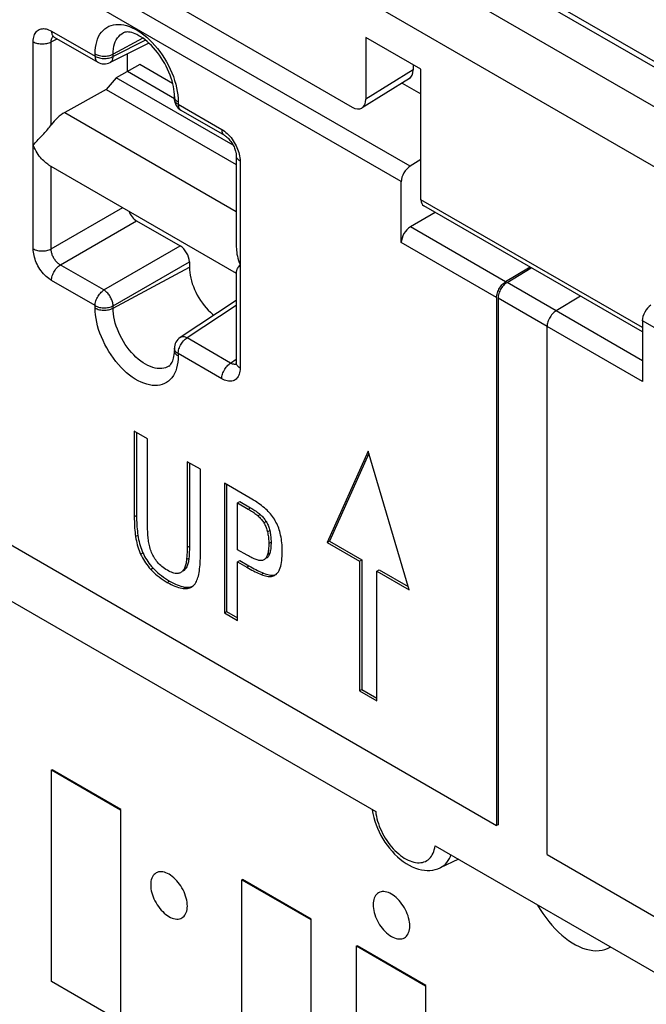
# Model space of a CAD drawing. Units: millimetres. Extents: x -56 to 56, y -67 to 67.
# Drawn here: x -42 to -32, y 39 to 55 of the extents above; entities that cross this region are included whole.
import ezdxf

# ---------------------------------------------------------------- set-up
doc = ezdxf.new("R2010")
doc.units = ezdxf.units.MM
doc.header["$LTSCALE"] = 19.36
doc.layers.get('0').update_dxf_attribs({"linetype": 'CONTINUOUS'})
for name, color, linetype in [('ASSI', 7, 'CONTINUOUS'), ('DRAFT', 7, 'CONTINUOUS'), ('IMPORT_IGES', 7, 'CONTINUOUS'), ('RACCORDO', 7, 'CONTINUOUS')]:
    doc.layers.add(name, color=color, linetype=linetype)

msp = doc.modelspace()

# ---------------------------------------------------------------- linework, layer by layer
at = {"color": 250, "linetype": 'CONTINUOUS'}
for p, q in [((53.138, 4.834), (-55.04, 67.295)), ((53.243, 4.862), (-54.936, 67.322)), ((-38.018, 47.033), (-37.983, 47.054)), ((-37.872, 46.932), (-37.837, 46.952)), ((-39.775, 46.913), (-39.739, 46.933)), ((-37.777, 46.821), (-37.742, 46.842)), ((-37.721, 46.682), (-37.686, 46.702)), ((-39.756, 46.609), (-39.72, 46.629)), ((-37.702, 46.502), (-37.667, 46.522)), ((-39.679, 46.34), (-39.644, 46.361)), ((-38.96, 46.443), (-38.925, 46.463)), ((-37.721, 46.333), (-37.686, 46.353)), ((-38.97, 46.254), (-38.934, 46.275)), ((-39.523, 46.104), (-39.488, 46.125)), ((-39.009, 46.109), (-38.974, 46.129)), ((-38.042, 46.137), (-38.007, 46.157)), ((-37.817, 46.023), (-37.782, 46.044)), ((-39.267, 45.903), (-39.231, 45.924)), ((-37.645, 45.998), (-37.609, 46.019)), ((-39.022, 45.808), (-38.987, 45.829))]:
    msp.add_line(p, q, dxfattribs=at)
at = {"color": 7, "linetype": 'CONTINUOUS'}
for p, q in [((-54.78, 65.611), (51.811, 4.067)), ((-39.775, 48.235), (-39.775, 46.878)), ((-39.571, 48.118), (-39.775, 48.235)), ((-39.739, 48.215), (-39.739, 46.898)), ((-39.571, 46.783), (-39.571, 48.118)), ((-36.169, 47.925), (-36.801, 46.519)), ((-36.158, 47.89), (-36.766, 46.539)), ((-35.536, 45.788), (-36.169, 47.925)), ((-38.96, 47.765), (-38.96, 46.443)), ((-38.756, 47.647), (-38.96, 47.765)), ((-38.925, 47.745), (-38.925, 46.463)), ((-38.756, 46.308), (-38.756, 47.647)), ((-38.387, 47.434), (-38.387, 45.434)), ((-37.987, 47.203), (-38.387, 47.434)), ((-38.352, 47.414), (-38.352, 45.454)), ((-43.089, 47.292), (-34.189, 42.152)), ((-38.184, 47.129), (-38.148, 47.149)), ((-38.184, 46.407), (-38.184, 47.129)), ((-38.184, 47.129), (-38.018, 47.033)), ((-38.148, 47.149), (-37.983, 47.054)), ((-36.801, 46.519), (-36.766, 46.539)), ((-36.801, 46.519), (-36.303, 46.231)), ((-36.766, 46.539), (-36.268, 46.251)), ((-38.035, 46.321), (-38.184, 46.407)), ((-38.184, 46.218), (-38.148, 46.239)), ((-38.184, 45.316), (-38.184, 46.218)), ((-38.184, 46.218), (-38.042, 46.137)), ((-38.148, 46.239), (-38.007, 46.157)), ((-37.773, 46.253), (-37.779, 46.25)), ((-36.303, 46.231), (-36.268, 46.251)), ((-36.303, 46.231), (-36.303, 44.23)), ((-36.268, 46.251), (-36.268, 44.251)), ((-36.034, 46.076), (-35.999, 46.096)), ((-36.034, 44.075), (-36.034, 46.076)), ((-36.034, 46.076), (-35.536, 45.788)), ((-35.999, 46.096), (-35.55, 45.837)), ((-38.387, 45.434), (-38.352, 45.454)), ((-38.387, 45.434), (-38.184, 45.316)), ((-38.352, 45.454), (-38.184, 45.357)), ((-36.303, 44.23), (-36.268, 44.251)), ((-36.303, 44.23), (-36.034, 44.075)), ((-36.268, 44.251), (-36.034, 44.116)), ((-34.167, 42.165), (-34.189, 42.152)), ((-33.411, 41.703), (-12.41, 29.578))]:
    msp.add_line(p, q, dxfattribs=at)
for points in [[(-37.769, 47.053), (-37.791, 47.07), (-37.813, 47.088), (-37.836, 47.105), (-37.86, 47.122), (-37.884, 47.139), (-37.909, 47.156), (-37.935, 47.172), (-37.961, 47.188), (-37.987, 47.203)], [(-38.018, 47.033), (-38.001, 47.023), (-37.983, 47.012), (-37.966, 47.001), (-37.95, 46.99), (-37.933, 46.979), (-37.918, 46.968), (-37.902, 46.956), (-37.887, 46.944), (-37.872, 46.932)], [(-37.983, 47.054), (-37.965, 47.043), (-37.948, 47.033), (-37.931, 47.022), (-37.915, 47.011), (-37.898, 47), (-37.882, 46.988), (-37.867, 46.977), (-37.852, 46.965), (-37.837, 46.952)], [(-37.837, 46.952), (-37.824, 46.941), (-37.811, 46.929), (-37.799, 46.917), (-37.788, 46.905), (-37.778, 46.892), (-37.768, 46.88), (-37.758, 46.867), (-37.75, 46.854), (-37.742, 46.842)], [(-37.616, 46.876), (-37.63, 46.897), (-37.645, 46.918), (-37.66, 46.939), (-37.676, 46.959), (-37.693, 46.978), (-37.71, 46.997), (-37.729, 47.016), (-37.749, 47.035), (-37.769, 47.053)], [(-39.775, 46.878), (-39.774, 46.843), (-39.773, 46.808), (-39.771, 46.774), (-39.77, 46.74), (-39.767, 46.707), (-39.764, 46.674), (-39.76, 46.641), (-39.756, 46.609)], [(-39.739, 46.898), (-39.739, 46.863), (-39.738, 46.829), (-39.736, 46.795), (-39.734, 46.761), (-39.732, 46.727), (-39.728, 46.694), (-39.725, 46.661), (-39.72, 46.629)], [(-37.872, 46.932), (-37.859, 46.92), (-37.847, 46.908), (-37.835, 46.896), (-37.823, 46.884), (-37.813, 46.872), (-37.803, 46.859), (-37.793, 46.846), (-37.785, 46.834), (-37.777, 46.821)], [(-37.777, 46.821), (-37.769, 46.808), (-37.762, 46.794), (-37.755, 46.779), (-37.748, 46.764), (-37.742, 46.749), (-37.736, 46.733), (-37.731, 46.716), (-37.726, 46.699), (-37.721, 46.682)], [(-37.742, 46.842), (-37.734, 46.828), (-37.726, 46.814), (-37.719, 46.8), (-37.713, 46.785), (-37.706, 46.769), (-37.701, 46.753), (-37.695, 46.737), (-37.69, 46.72), (-37.686, 46.702)], [(-37.525, 46.66), (-37.532, 46.686), (-37.54, 46.712), (-37.549, 46.738), (-37.558, 46.763), (-37.568, 46.787), (-37.579, 46.81), (-37.591, 46.832), (-37.603, 46.854), (-37.616, 46.876)], [(-39.564, 46.603), (-39.565, 46.625), (-39.567, 46.648), (-39.568, 46.67), (-39.569, 46.692), (-39.57, 46.715), (-39.57, 46.738), (-39.571, 46.76), (-39.571, 46.783)], [(-37.721, 46.682), (-37.717, 46.663), (-37.714, 46.644), (-37.711, 46.625), (-37.708, 46.605), (-37.706, 46.585), (-37.704, 46.564), (-37.703, 46.544), (-37.702, 46.523), (-37.702, 46.502)], [(-37.686, 46.702), (-37.682, 46.683), (-37.678, 46.664), (-37.675, 46.645), (-37.673, 46.625), (-37.67, 46.605), (-37.669, 46.585), (-37.668, 46.564), (-37.667, 46.543), (-37.667, 46.522)], [(-37.494, 46.384), (-37.494, 46.417), (-37.495, 46.449), (-37.497, 46.48), (-37.5, 46.511), (-37.504, 46.542), (-37.508, 46.572), (-37.513, 46.602), (-37.519, 46.631), (-37.525, 46.66)], [(-39.756, 46.609), (-39.75, 46.576), (-39.744, 46.543), (-39.737, 46.512), (-39.729, 46.481), (-39.721, 46.451), (-39.712, 46.422), (-39.702, 46.394), (-39.691, 46.366), (-39.679, 46.34)], [(-39.72, 46.629), (-39.715, 46.596), (-39.709, 46.564), (-39.702, 46.533), (-39.694, 46.502), (-39.686, 46.472), (-39.676, 46.443), (-39.666, 46.414), (-39.656, 46.387), (-39.644, 46.361)], [(-39.524, 46.405), (-39.531, 46.427), (-39.537, 46.449), (-39.543, 46.47), (-39.548, 46.492), (-39.552, 46.514), (-39.556, 46.536), (-39.559, 46.558), (-39.562, 46.58), (-39.564, 46.603)], [(-37.702, 46.502), (-37.702, 46.48), (-37.703, 46.459), (-37.704, 46.438), (-37.706, 46.419), (-37.708, 46.4), (-37.71, 46.382), (-37.713, 46.365), (-37.717, 46.348), (-37.721, 46.333)], [(-37.667, 46.522), (-37.667, 46.501), (-37.668, 46.479), (-37.669, 46.459), (-37.67, 46.439), (-37.672, 46.42), (-37.675, 46.402), (-37.678, 46.385), (-37.682, 46.369), (-37.686, 46.353)], [(-39.679, 46.34), (-39.666, 46.311), (-39.651, 46.283), (-39.636, 46.256), (-39.619, 46.229), (-39.602, 46.203), (-39.584, 46.178), (-39.564, 46.152), (-39.544, 46.128), (-39.523, 46.104)], [(-39.644, 46.361), (-39.631, 46.332), (-39.616, 46.304), (-39.601, 46.277), (-39.584, 46.25), (-39.567, 46.224), (-39.549, 46.198), (-39.529, 46.173), (-39.509, 46.149), (-39.488, 46.125)], [(-39.432, 46.231), (-39.445, 46.249), (-39.458, 46.268), (-39.47, 46.287), (-39.481, 46.306), (-39.491, 46.325), (-39.5, 46.345), (-39.509, 46.365), (-39.517, 46.385), (-39.524, 46.405)], [(-38.96, 46.443), (-38.96, 46.422), (-38.961, 46.401), (-38.961, 46.381), (-38.962, 46.36), (-38.963, 46.339), (-38.965, 46.318), (-38.966, 46.297), (-38.968, 46.276), (-38.97, 46.254)], [(-38.925, 46.463), (-38.925, 46.442), (-38.925, 46.422), (-38.926, 46.401), (-38.927, 46.38), (-38.928, 46.36), (-38.929, 46.339), (-38.931, 46.317), (-38.932, 46.296), (-38.934, 46.275)], [(-37.721, 46.333), (-37.725, 46.319), (-37.73, 46.306), (-37.736, 46.295), (-37.742, 46.284), (-37.748, 46.275), (-37.755, 46.267), (-37.763, 46.26), (-37.771, 46.255), (-37.773, 46.253)], [(-37.686, 46.353), (-37.69, 46.34), (-37.695, 46.327), (-37.7, 46.315), (-37.706, 46.305), (-37.713, 46.296), (-37.72, 46.288), (-37.727, 46.281), (-37.735, 46.275), (-37.738, 46.274)], [(-37.534, 46.104), (-37.526, 46.126), (-37.518, 46.151), (-37.511, 46.178), (-37.506, 46.208), (-37.501, 46.239), (-37.498, 46.273), (-37.496, 46.308), (-37.494, 46.345), (-37.494, 46.384)], [(-39.264, 46.09), (-39.287, 46.103), (-39.309, 46.117), (-39.329, 46.132), (-39.349, 46.147), (-39.368, 46.163), (-39.386, 46.179), (-39.402, 46.196), (-39.418, 46.213), (-39.432, 46.231)], [(-38.97, 46.254), (-38.971, 46.236), (-38.974, 46.218), (-38.977, 46.2), (-38.981, 46.184), (-38.985, 46.168), (-38.99, 46.152), (-38.996, 46.137), (-39.002, 46.123), (-39.009, 46.109)], [(-38.934, 46.275), (-38.936, 46.256), (-38.939, 46.238), (-38.942, 46.221), (-38.945, 46.204), (-38.95, 46.188), (-38.955, 46.173), (-38.96, 46.158), (-38.967, 46.143), (-38.974, 46.129)], [(-38.781, 46.026), (-38.776, 46.054), (-38.772, 46.082), (-38.768, 46.111), (-38.764, 46.142), (-38.762, 46.173), (-38.759, 46.205), (-38.758, 46.238), (-38.757, 46.273), (-38.756, 46.308)], [(-37.882, 46.249), (-37.897, 46.254), (-37.913, 46.26), (-37.929, 46.267), (-37.946, 46.274), (-37.963, 46.282), (-37.981, 46.291), (-37.998, 46.3), (-38.017, 46.31), (-38.035, 46.321)], [(-37.82, 46.24), (-37.832, 46.24), (-37.843, 46.24), (-37.856, 46.242), (-37.868, 46.245), (-37.882, 46.249)], [(-37.779, 46.25), (-37.789, 46.246), (-37.799, 46.243), (-37.809, 46.241), (-37.82, 46.24)], [(-39.523, 46.104), (-39.5, 46.08), (-39.475, 46.056), (-39.449, 46.032), (-39.421, 46.009), (-39.393, 45.987), (-39.363, 45.965), (-39.332, 45.944), (-39.3, 45.923), (-39.267, 45.903)], [(-39.488, 46.125), (-39.464, 46.1), (-39.439, 46.076), (-39.413, 46.052), (-39.385, 46.029), (-39.357, 46.007), (-39.327, 45.985), (-39.296, 45.964), (-39.264, 45.943), (-39.231, 45.924)], [(-39.101, 46.04), (-39.115, 46.039), (-39.13, 46.039), (-39.146, 46.041), (-39.164, 46.045), (-39.182, 46.051), (-39.201, 46.058), (-39.221, 46.067), (-39.242, 46.078), (-39.264, 46.09)], [(-39.059, 46.055), (-39.064, 46.052), (-39.076, 46.047), (-39.088, 46.043), (-39.101, 46.04)], [(-39.009, 46.109), (-39.016, 46.096), (-39.025, 46.085), (-39.033, 46.075), (-39.043, 46.066), (-39.053, 46.059), (-39.059, 46.055)], [(-38.974, 46.129), (-38.981, 46.117), (-38.989, 46.106), (-38.998, 46.096), (-39.008, 46.087), (-39.018, 46.079), (-39.024, 46.075)], [(-38.864, 45.853), (-38.851, 45.867), (-38.839, 45.883), (-38.828, 45.899), (-38.818, 45.917), (-38.809, 45.935), (-38.801, 45.956), (-38.794, 45.978), (-38.787, 46.001), (-38.781, 46.026)], [(-38.042, 46.137), (-38.016, 46.122), (-37.989, 46.107), (-37.964, 46.093), (-37.938, 46.08), (-37.913, 46.067), (-37.888, 46.055), (-37.864, 46.044), (-37.84, 46.033), (-37.817, 46.023)], [(-38.007, 46.157), (-37.98, 46.142), (-37.954, 46.128), (-37.928, 46.114), (-37.903, 46.1), (-37.878, 46.088), (-37.853, 46.076), (-37.829, 46.064), (-37.805, 46.054), (-37.782, 46.044)], [(-37.782, 46.044), (-37.759, 46.035), (-37.737, 46.028), (-37.716, 46.022), (-37.696, 46.018), (-37.677, 46.015), (-37.659, 46.014), (-37.641, 46.014), (-37.625, 46.016), (-37.609, 46.019)], [(-37.608, 46.013), (-37.602, 46.017), (-37.589, 46.026), (-37.576, 46.038), (-37.565, 46.051), (-37.554, 46.067), (-37.544, 46.084), (-37.534, 46.104)], [(-39.267, 45.903), (-39.235, 45.886), (-39.205, 45.87), (-39.176, 45.856), (-39.148, 45.843), (-39.12, 45.833), (-39.094, 45.824), (-39.069, 45.817), (-39.045, 45.812), (-39.022, 45.808)], [(-39.231, 45.924), (-39.2, 45.906), (-39.17, 45.89), (-39.141, 45.876), (-39.113, 45.864), (-39.085, 45.853), (-39.059, 45.845), (-39.034, 45.838), (-39.01, 45.832), (-38.987, 45.829)], [(-37.817, 46.023), (-37.794, 46.015), (-37.772, 46.007), (-37.751, 46.002), (-37.731, 45.997), (-37.712, 45.995), (-37.693, 45.994), (-37.676, 45.994), (-37.66, 45.996), (-37.645, 45.998)], [(-37.645, 45.998), (-37.63, 46.003), (-37.615, 46.009), (-37.608, 46.013)], [(-39.022, 45.808), (-38.999, 45.807), (-38.977, 45.807), (-38.957, 45.808), (-38.938, 45.812), (-38.921, 45.817), (-38.905, 45.824), (-38.896, 45.829)], [(-38.987, 45.829), (-38.964, 45.827), (-38.942, 45.827), (-38.922, 45.829), (-38.903, 45.832), (-38.886, 45.837), (-38.878, 45.841)], [(-38.896, 45.829), (-38.89, 45.832), (-38.877, 45.842), (-38.864, 45.853)]]:
    msp.add_lwpolyline(points, dxfattribs=at)
at = {"layer": 'ASSI', "color": 250, "linetype": 'CONTINUOUS'}
for p, q in [((53.138, 4.834), (-55.04, 67.295)), ((53.243, 4.862), (-54.936, 67.322)), ((-35.474, 53.81), (-36.204, 53.359)), ((-31.941, 49.833), (-35.355, 51.804))]:
    msp.add_line(p, q, dxfattribs=at)
at = {"layer": 'ASSI', "color": 7, "linetype": 'CONTINUOUS'}
for p, q in [((52.609, 4.529), (-55.579, 66.995)), ((-54.78, 65.611), (51.811, 4.067)), ((-51.407, 61.892), (-36.416, 53.236)), ((-36.204, 54.308), (-36.204, 53.359)), ((-35.355, 53.819), (-36.204, 54.308)), ((-35.474, 53.887), (-35.474, 53.81)), ((-35.355, 51.804), (-35.355, 53.819)), ((-35.534, 53.674), (-36.263, 53.223)), ((-41.099, 52.347), (-38.203, 50.675)), ((-31.941, 49.766), (-35.312, 51.712))]:
    msp.add_line(p, q, dxfattribs=at)
for centre, major_axis, ratio, start_param, end_param in [((-35.687, 53.932), (-0.15, 0.26), 0.577156, -3.124146, -2.356395), ((-36.416, 53.481), (-0.15, 0.26), 0.577156, 2.356298, 3.92679), ((-35.209, 51.883), (0.105, 0.17), 0.597115, -3.908227, -3.122877)]:
    msp.add_ellipse(centre, major_axis=major_axis, ratio=ratio, start_param=start_param, end_param=end_param, dxfattribs=at)
at = {"layer": 'DRAFT', "color": 7, "linetype": 'CONTINUOUS'}
for p, q in [((-35.355, 53.819), (-36.204, 54.308)), ((-39.69, 53.894), (-40.057, 53.689)), ((-39.881, 53.788), (-39.157, 53.37)), ((-39.184, 53.601), (-39.69, 53.894)), ((-40.057, 53.689), (-40.21, 53.508)), ((-38.25, 52.646), (-40.057, 53.689)), ((-40.21, 53.508), (-40.849, 53.152)), ((-40.21, 53.508), (-38.203, 52.349)), ((-34.778, 41.632), (-35.06, 41.5))]:
    msp.add_line(p, q, dxfattribs=at)
at = {"layer": 'DRAFT', "color": 250, "linetype": 'CONTINUOUS'}
msp.add_line((-40.849, 53.152), (-38.203, 51.623), dxfattribs=at)
at = {"layer": 'DRAFT', "color": 7, "linetype": 'CONTINUOUS'}
msp.add_lwpolyline([(-38.926, 50.767), (-38.925, 50.726), (-38.921, 50.684), (-38.915, 50.642), (-38.906, 50.598), (-38.894, 50.554), (-38.881, 50.51), (-38.865, 50.466), (-38.846, 50.421), (-38.826, 50.378), (-38.804, 50.335), (-38.779, 50.293), (-38.753, 50.252), (-38.726, 50.212), (-38.696, 50.174), (-38.666, 50.138), (-38.635, 50.104), (-38.602, 50.072), (-38.569, 50.043), (-38.547, 50.025)], dxfattribs=at)
at = {"layer": 'IMPORT_IGES', "color": 7, "linetype": 'CONTINUOUS'}
for p, q in [((-41.05, 43.009), (-41.043, 43.013)), ((-41.05, 39.743), (-41.05, 43.009)), ((-41.05, 43.009), (-39.99, 42.396)), ((-39.983, 42.4), (-41.043, 43.013)), ((-39.99, 42.396), (-39.983, 42.4)), ((-39.99, 42.396), (-39.99, 39.13)), ((-39.983, 39.134), (-39.983, 42.4)), ((-38.116, 41.314), (-38.109, 41.318)), ((-37.048, 40.706), (-38.109, 41.318)), ((-38.116, 38.048), (-38.116, 41.314)), ((-38.116, 41.314), (-37.055, 40.702)), ((-37.055, 40.702), (-37.048, 40.706)), ((-37.055, 40.702), (-37.055, 37.436)), ((-37.048, 37.44), (-37.048, 40.706)), ((-36.348, 40.294), (-36.341, 40.298)), ((-36.348, 37.028), (-36.348, 40.294)), ((-36.348, 40.294), (-35.287, 39.681)), ((-35.28, 39.685), (-36.341, 40.298)), ((-39.99, 39.13), (-41.05, 39.743)), ((-35.287, 39.681), (-35.28, 39.685)), ((-35.287, 39.681), (-35.287, 36.415)), ((-35.28, 36.419), (-35.28, 39.685))]:
    msp.add_line(p, q, dxfattribs=at)
for points in [[(-39.44, 41.42), (-39.456, 41.409), (-39.471, 41.395), (-39.484, 41.379), (-39.496, 41.36), (-39.506, 41.339), (-39.513, 41.316), (-39.519, 41.292), (-39.522, 41.265), (-39.523, 41.237)], [(-38.957, 40.91), (-38.958, 40.94), (-38.962, 40.97), (-38.967, 41), (-38.974, 41.032), (-38.984, 41.064), (-38.995, 41.096), (-39.009, 41.127), (-39.024, 41.159), (-39.04, 41.189), (-39.058, 41.219), (-39.078, 41.247), (-39.098, 41.274), (-39.12, 41.3), (-39.143, 41.324), (-39.166, 41.346), (-39.19, 41.366), (-39.215, 41.384), (-39.239, 41.399), (-39.264, 41.412), (-39.288, 41.423), (-39.312, 41.431), (-39.335, 41.436), (-39.358, 41.438), (-39.38, 41.438), (-39.401, 41.435), (-39.421, 41.429), (-39.44, 41.42)], [(-39.523, 41.237), (-39.522, 41.207), (-39.519, 41.177), (-39.513, 41.146), (-39.506, 41.115), (-39.496, 41.083), (-39.485, 41.051), (-39.472, 41.02), (-39.457, 40.988), (-39.44, 40.958), (-39.422, 40.928), (-39.403, 40.9), (-39.382, 40.873), (-39.36, 40.847), (-39.337, 40.823), (-39.314, 40.801), (-39.29, 40.781), (-39.266, 40.763), (-39.241, 40.748), (-39.217, 40.735), (-39.192, 40.724), (-39.169, 40.716), (-39.145, 40.711), (-39.122, 40.709), (-39.1, 40.709), (-39.08, 40.712), (-39.06, 40.718), (-39.04, 40.727)], [(-36.011, 41.113), (-36.026, 41.103), (-36.042, 41.089), (-36.055, 41.073), (-36.067, 41.054), (-36.076, 41.033), (-36.084, 41.01), (-36.089, 40.985), (-36.092, 40.959), (-36.094, 40.93)], [(-35.528, 40.604), (-35.529, 40.633), (-35.532, 40.663), (-35.538, 40.694), (-35.545, 40.726), (-35.555, 40.758), (-35.566, 40.789), (-35.579, 40.821), (-35.594, 40.852), (-35.611, 40.883), (-35.629, 40.912), (-35.648, 40.941), (-35.669, 40.968), (-35.691, 40.993), (-35.713, 41.018), (-35.737, 41.04), (-35.761, 41.06), (-35.785, 41.078), (-35.81, 41.093), (-35.834, 41.106), (-35.858, 41.117), (-35.882, 41.124), (-35.906, 41.13), (-35.929, 41.132), (-35.951, 41.132), (-35.971, 41.129), (-35.991, 41.123), (-36.011, 41.113)], [(-39.04, 40.727), (-39.025, 40.738), (-39.009, 40.751), (-38.996, 40.768), (-38.984, 40.787), (-38.975, 40.808), (-38.967, 40.831), (-38.962, 40.855), (-38.958, 40.882), (-38.957, 40.91)], [(-36.094, 40.93), (-36.092, 40.901), (-36.089, 40.871), (-36.084, 40.84), (-36.076, 40.809), (-36.067, 40.777), (-36.056, 40.745), (-36.042, 40.713), (-36.027, 40.682), (-36.011, 40.651), (-35.993, 40.622), (-35.973, 40.593), (-35.952, 40.566), (-35.931, 40.541), (-35.908, 40.517), (-35.885, 40.494), (-35.861, 40.475), (-35.836, 40.457), (-35.812, 40.441), (-35.787, 40.428), (-35.763, 40.418), (-35.739, 40.41), (-35.716, 40.405), (-35.693, 40.402), (-35.671, 40.402), (-35.65, 40.406), (-35.63, 40.411), (-35.611, 40.421)], [(-33.558, 40.927), (-33.556, 40.924), (-33.517, 40.858), (-33.476, 40.794), (-33.432, 40.731), (-33.386, 40.671), (-33.338, 40.614), (-33.288, 40.56), (-33.237, 40.509), (-33.185, 40.462), (-33.132, 40.418), (-33.078, 40.378), (-33.024, 40.343), (-32.97, 40.311), (-32.916, 40.284), (-32.863, 40.262), (-32.81, 40.244), (-32.758, 40.232), (-32.707, 40.223), (-32.657, 40.22), (-32.609, 40.222), (-32.563, 40.228), (-32.519, 40.239), (-32.478, 40.255), (-32.446, 40.272)], [(-35.611, 40.421), (-35.595, 40.431), (-35.58, 40.445), (-35.566, 40.461), (-35.555, 40.48), (-35.545, 40.501), (-35.538, 40.524), (-35.532, 40.549), (-35.529, 40.575), (-35.528, 40.604)], [(-32.446, 40.272), (-32.439, 40.276), (-32.435, 40.279)]]:
    msp.add_lwpolyline(points, dxfattribs=at)
at = {"layer": 'RACCORDO', "color": 7, "linetype": 'CONTINUOUS'}
for p, q in [((52.609, 4.529), (-55.579, 66.995)), ((-51.407, 61.892), (-36.416, 53.236)), ((-41.017, 54.319), (-41.011, 54.316)), ((-41.011, 54.316), (-40.339, 53.928)), ((-36.204, 54.308), (-36.204, 53.359)), ((-39.549, 54.222), (-40.149, 53.922)), ((-39.881, 53.788), (-39.881, 54.056)), ((-35.474, 53.887), (-35.474, 53.81)), ((-35.355, 51.804), (-35.355, 53.819)), ((-35.534, 53.674), (-36.263, 53.223)), ((-35.643, 53.606), (-35.355, 53.44)), ((-39.157, 53.397), (-39.158, 53.433)), ((-39.157, 53.397), (-39.157, 53.361)), ((-39.057, 53.188), (-38.385, 52.8)), ((-41.256, 52.735), (-41.206, 52.788)), ((-41.206, 52.788), (-41.173, 52.823)), ((-38.203, 52.484), (-38.203, 51.075)), ((-35.355, 52.427), (-35.522, 52.324)), ((-35.658, 51.146), (-35.658, 52.085)), ((-31.941, 49.766), (-35.312, 51.712)), ((-35.134, 51.609), (-35.517, 51.388)), ((-39.739, 51.481), (-39.068, 51.093)), ((-38.926, 50.848), (-38.926, 50.767)), ((-33.673, 50.766), (-34.05, 50.541)), ((-34.028, 50.531), (-33.654, 50.755)), ((-38.203, 50.698), (-38.203, 49.289)), ((-34.189, 50.297), (-34.189, 42.152)), ((-34.167, 50.287), (-34.167, 42.165)), ((-32.895, 50.317), (-33.272, 50.092)), ((-38.203, 50.253), (-39.068, 49.681)), ((-33.411, 41.703), (-33.411, 49.848)), ((-31.941, 49.939), (-31.941, 49)), ((-39.157, 49.514), (-39.157, 49.478)), ((-45.745, 47.964), (-36.053, 42.368)), ((-35.138, 41.84), (-25.447, 36.244))]:
    msp.add_line(p, q, dxfattribs=at)
at = {"layer": 'RACCORDO', "color": 250, "linetype": 'CONTINUOUS'}
for p, q in [((-35.522, 52.324), (-51.504, 61.552)), ((-35.658, 52.085), (-51.638, 61.312)), ((-41.052, 54.407), (-40.38, 54.019)), ((-41.335, 51.05), (-41.335, 54.244)), ((-41.057, 54.241), (-40.963, 54.288)), ((-39.644, 54.299), (-40.102, 54.053)), ((-39.601, 54.267), (-40.102, 54.017)), ((-40.38, 54.019), (-40.38, 54.055)), ((-40.102, 54.017), (-40.102, 54.053)), ((-35.474, 53.81), (-36.204, 53.359)), ((-39.113, 53.476), (-39.105, 53.422)), ((-39.157, 53.389), (-39.157, 53.397)), ((-39.105, 53.422), (-39.1, 53.368)), ((-39.1, 53.368), (-39.099, 53.316)), ((-39.099, 53.316), (-39.099, 53.28)), ((-39.099, 53.28), (-38.427, 52.892)), ((-41.057, 51.034), (-41.057, 52.323)), ((-38.144, 52.402), (-38.144, 49.208)), ((-31.941, 49.833), (-35.355, 51.804)), ((-41.057, 51.047), (-39.952, 51.685)), ((-40.915, 50.802), (-39.739, 51.481)), ((-34.05, 50.541), (-35.517, 51.388)), ((-40.244, 50.414), (-39.068, 51.093)), ((-34.189, 50.297), (-35.658, 51.146)), ((-40.102, 50.169), (-38.926, 50.848)), ((-40.102, 50.133), (-38.926, 50.767)), ((-40.38, 50.172), (-41.052, 50.56)), ((-33.271, 50.093), (-34.028, 50.531)), ((-33.41, 49.85), (-34.167, 50.287)), ((-40.38, 50.136), (-40.38, 50.172)), ((-40.102, 50.133), (-40.102, 50.169)), ((-38.203, 50.176), (-38.962, 49.674)), ((-31.941, 49.323), (-33.272, 50.092)), ((-31.941, 49), (-33.411, 49.848)), ((-13.879, 39.51), (-31.941, 49.939)), ((-38.29, 49.286), (-38.962, 49.674)), ((-39.157, 49.506), (-39.157, 49.514)), ((-39.099, 49.432), (-39.099, 49.396)), ((-38.427, 49.044), (-39.099, 49.432)), ((-38.29, 49.286), (-38.203, 49.344))]:
    msp.add_line(p, q, dxfattribs=at)
for points in [[(-41.335, 54.244), (-41.334, 54.269), (-41.331, 54.292), (-41.327, 54.314), (-41.322, 54.334), (-41.315, 54.353), (-41.306, 54.371), (-41.296, 54.387), (-41.284, 54.401), (-41.271, 54.413), (-41.257, 54.424), (-41.242, 54.432), (-41.226, 54.439), (-41.21, 54.443), (-41.193, 54.445), (-41.175, 54.446), (-41.156, 54.445), (-41.137, 54.441), (-41.117, 54.436), (-41.096, 54.429), (-41.074, 54.419), (-41.052, 54.407)], [(-41.052, 54.407), (-41.051, 54.391), (-41.049, 54.376), (-41.045, 54.362), (-41.04, 54.349), (-41.034, 54.338), (-41.026, 54.328), (-41.017, 54.32), (-41.011, 54.316)], [(-40.38, 54.055), (-40.378, 54.106), (-40.374, 54.154), (-40.366, 54.2), (-40.355, 54.244), (-40.342, 54.285), (-40.325, 54.324), (-40.305, 54.359), (-40.283, 54.391), (-40.258, 54.419), (-40.231, 54.444), (-40.201, 54.465), (-40.168, 54.482), (-40.134, 54.496), (-40.098, 54.505), (-40.06, 54.511), (-40.021, 54.512), (-39.98, 54.51), (-39.938, 54.503), (-39.895, 54.493), (-39.851, 54.478), (-39.806, 54.46), (-39.762, 54.438), (-39.717, 54.412), (-39.672, 54.382), (-39.628, 54.35), (-39.584, 54.313), (-39.541, 54.274), (-39.499, 54.233), (-39.458, 54.188), (-39.419, 54.141), (-39.381, 54.092), (-39.345, 54.04), (-39.31, 53.987), (-39.278, 53.933), (-39.248, 53.877), (-39.221, 53.82), (-39.196, 53.763), (-39.173, 53.705), (-39.154, 53.648), (-39.137, 53.59), (-39.123, 53.533), (-39.113, 53.476)], [(-41.335, 54.244), (-41.319, 54.236), (-41.303, 54.229), (-41.285, 54.223), (-41.267, 54.218), (-41.247, 54.215), (-41.227, 54.212), (-41.207, 54.211), (-41.186, 54.21), (-41.166, 54.211), (-41.146, 54.214), (-41.126, 54.217), (-41.107, 54.222), (-41.089, 54.227), (-41.072, 54.234), (-41.057, 54.241)], [(-41.057, 52.96), (-41.057, 54.253), (-41.056, 54.265), (-41.054, 54.276), (-41.052, 54.286), (-41.048, 54.295), (-41.044, 54.304), (-41.039, 54.312), (-41.034, 54.319), (-41.028, 54.324)], [(-40.102, 54.053), (-40.101, 54.095), (-40.097, 54.135), (-40.09, 54.174), (-40.08, 54.21), (-40.068, 54.243), (-40.053, 54.274), (-40.035, 54.302), (-40.015, 54.327), (-39.993, 54.349), (-39.969, 54.368), (-39.947, 54.381)], [(-40.38, 54.055), (-40.365, 54.047), (-40.348, 54.04), (-40.331, 54.034), (-40.312, 54.03), (-40.293, 54.026), (-40.273, 54.023), (-40.252, 54.022), (-40.232, 54.022), (-40.211, 54.023), (-40.191, 54.025), (-40.172, 54.028), (-40.153, 54.033), (-40.135, 54.038), (-40.118, 54.045), (-40.102, 54.053)], [(-40.38, 54.019), (-40.379, 54.003), (-40.377, 53.988), (-40.373, 53.974), (-40.368, 53.961), (-40.362, 53.95), (-40.354, 53.94), (-40.345, 53.932), (-40.339, 53.928)], [(-40.38, 54.019), (-40.365, 54.011), (-40.348, 54.004), (-40.33, 53.998), (-40.312, 53.994), (-40.292, 53.99), (-40.272, 53.987), (-40.252, 53.986), (-40.231, 53.986), (-40.211, 53.987), (-40.191, 53.989), (-40.171, 53.992), (-40.152, 53.997), (-40.134, 54.002), (-40.118, 54.009), (-40.102, 54.017)], [(-40.149, 53.922), (-40.146, 53.924), (-40.137, 53.93), (-40.13, 53.937), (-40.123, 53.945), (-40.117, 53.954), (-40.112, 53.965), (-40.108, 53.977), (-40.105, 53.989), (-40.103, 54.002), (-40.102, 54.017)], [(-39.099, 53.316), (-39.112, 53.324), (-39.125, 53.334), (-39.135, 53.344), (-39.143, 53.355), (-39.15, 53.366), (-39.154, 53.378), (-39.157, 53.389)], [(-39.099, 53.28), (-39.113, 53.288), (-39.125, 53.298), (-39.135, 53.308), (-39.143, 53.319), (-39.15, 53.33), (-39.154, 53.342), (-39.157, 53.354), (-39.157, 53.361)], [(-39.099, 53.28), (-39.098, 53.263), (-39.096, 53.248), (-39.092, 53.234), (-39.087, 53.221), (-39.081, 53.21), (-39.073, 53.2), (-39.064, 53.192), (-39.057, 53.188)], [(-38.427, 52.892), (-38.426, 52.875), (-38.424, 52.86), (-38.42, 52.846), (-38.415, 52.833), (-38.409, 52.822), (-38.401, 52.812), (-38.392, 52.804), (-38.385, 52.8)], [(-38.427, 52.892), (-38.405, 52.878), (-38.384, 52.863), (-38.363, 52.846), (-38.342, 52.828), (-38.322, 52.808), (-38.303, 52.787)], [(-38.303, 52.787), (-38.284, 52.764), (-38.266, 52.74), (-38.249, 52.716), (-38.233, 52.69), (-38.218, 52.664), (-38.204, 52.638), (-38.192, 52.612), (-38.182, 52.586), (-38.172, 52.56)], [(-38.172, 52.56), (-38.164, 52.534), (-38.157, 52.508), (-38.152, 52.482), (-38.148, 52.455), (-38.145, 52.429), (-38.144, 52.402)], [(-38.144, 52.402), (-38.158, 52.411), (-38.17, 52.42), (-38.18, 52.431), (-38.189, 52.441), (-38.195, 52.453), (-38.2, 52.464), (-38.202, 52.476), (-38.203, 52.484)], [(-41.052, 50.56), (-41.074, 50.574), (-41.095, 50.589), (-41.116, 50.606), (-41.137, 50.624), (-41.157, 50.644), (-41.176, 50.665), (-41.195, 50.687), (-41.213, 50.711), (-41.23, 50.736), (-41.246, 50.761), (-41.261, 50.788), (-41.275, 50.814), (-41.287, 50.84), (-41.297, 50.866), (-41.306, 50.891), (-41.315, 50.918), (-41.322, 50.944), (-41.327, 50.97), (-41.331, 50.997), (-41.334, 51.023), (-41.335, 51.05)], [(-41.335, 51.05), (-41.319, 51.042), (-41.303, 51.035), (-41.285, 51.029), (-41.267, 51.024), (-41.247, 51.02), (-41.227, 51.018), (-41.207, 51.016), (-41.186, 51.016), (-41.166, 51.017), (-41.146, 51.019), (-41.126, 51.023), (-41.107, 51.027), (-41.089, 51.033), (-41.072, 51.039), (-41.057, 51.047)], [(-40.244, 50.414), (-40.927, 50.809), (-40.938, 50.816), (-40.949, 50.824), (-40.959, 50.833), (-40.969, 50.843), (-40.979, 50.854), (-40.989, 50.865), (-40.998, 50.877), (-41.007, 50.889), (-41.015, 50.902), (-41.022, 50.915), (-41.029, 50.928), (-41.035, 50.941), (-41.04, 50.954), (-41.044, 50.967), (-41.048, 50.98), (-41.052, 50.993), (-41.054, 51.007), (-41.056, 51.02), (-41.057, 51.034)], [(-41.052, 50.56), (-41.051, 50.577), (-41.049, 50.595), (-41.045, 50.613), (-41.04, 50.632), (-41.034, 50.651), (-41.026, 50.669), (-41.017, 50.688), (-41.007, 50.705), (-40.996, 50.722), (-40.984, 50.739), (-40.971, 50.754), (-40.958, 50.768), (-40.944, 50.781), (-40.93, 50.792), (-40.915, 50.802)], [(-40.38, 50.172), (-40.379, 50.189), (-40.377, 50.207), (-40.373, 50.226), (-40.368, 50.244), (-40.362, 50.263), (-40.354, 50.282), (-40.345, 50.3), (-40.335, 50.318), (-40.324, 50.335), (-40.312, 50.351), (-40.299, 50.367), (-40.286, 50.381), (-40.272, 50.393), (-40.258, 50.405), (-40.244, 50.414)], [(-40.102, 50.169), (-40.103, 50.184), (-40.105, 50.199), (-40.108, 50.214), (-40.112, 50.229), (-40.117, 50.245), (-40.123, 50.261), (-40.13, 50.277), (-40.137, 50.292), (-40.146, 50.307), (-40.155, 50.322), (-40.164, 50.337), (-40.175, 50.35), (-40.185, 50.363), (-40.197, 50.376), (-40.208, 50.387), (-40.22, 50.397), (-40.232, 50.406), (-40.244, 50.414)], [(-40.38, 50.172), (-40.365, 50.164), (-40.348, 50.157), (-40.33, 50.151), (-40.312, 50.146), (-40.292, 50.143), (-40.272, 50.14), (-40.252, 50.139), (-40.231, 50.138), (-40.211, 50.139), (-40.191, 50.142), (-40.171, 50.145), (-40.152, 50.15), (-40.134, 50.155), (-40.118, 50.162), (-40.102, 50.169)], [(-39.099, 49.396), (-39.1, 49.346), (-39.105, 49.298), (-39.113, 49.252), (-39.123, 49.208), (-39.137, 49.166), (-39.154, 49.128), (-39.173, 49.093), (-39.196, 49.061), (-39.221, 49.033), (-39.248, 49.008), (-39.278, 48.987), (-39.31, 48.969), (-39.345, 48.956), (-39.381, 48.946), (-39.419, 48.941), (-39.458, 48.939), (-39.499, 48.942), (-39.541, 48.949), (-39.584, 48.959), (-39.628, 48.974), (-39.672, 48.992), (-39.717, 49.014), (-39.762, 49.04), (-39.806, 49.069), (-39.851, 49.102), (-39.895, 49.138), (-39.938, 49.177), (-39.98, 49.219), (-40.021, 49.264), (-40.06, 49.311), (-40.098, 49.36), (-40.134, 49.412), (-40.168, 49.465), (-40.201, 49.519), (-40.231, 49.575), (-40.258, 49.632), (-40.283, 49.689), (-40.305, 49.747), (-40.325, 49.804), (-40.342, 49.862), (-40.355, 49.919), (-40.366, 49.975), (-40.374, 50.03), (-40.378, 50.084), (-40.38, 50.136)], [(-40.38, 50.136), (-40.365, 50.128), (-40.348, 50.121), (-40.331, 50.115), (-40.312, 50.11), (-40.293, 50.107), (-40.273, 50.104), (-40.252, 50.103), (-40.232, 50.102), (-40.211, 50.104), (-40.191, 50.106), (-40.172, 50.109), (-40.153, 50.114), (-40.135, 50.119), (-40.118, 50.126), (-40.102, 50.133)], [(-39.241, 49.239), (-39.263, 49.226), (-39.292, 49.215), (-39.322, 49.206), (-39.353, 49.202), (-39.386, 49.201), (-39.421, 49.203), (-39.456, 49.209), (-39.492, 49.219), (-39.528, 49.232), (-39.566, 49.249), (-39.603, 49.269), (-39.64, 49.292), (-39.677, 49.318), (-39.714, 49.347), (-39.75, 49.379), (-39.785, 49.414), (-39.82, 49.451), (-39.853, 49.49), (-39.884, 49.531), (-39.914, 49.574), (-39.943, 49.619), (-39.969, 49.664), (-39.993, 49.711), (-40.015, 49.759), (-40.035, 49.807), (-40.053, 49.855), (-40.068, 49.903), (-40.08, 49.951), (-40.09, 49.998), (-40.097, 50.044), (-40.101, 50.09), (-40.102, 50.133)], [(-39.099, 49.432), (-39.098, 49.45), (-39.096, 49.467), (-39.092, 49.486), (-39.087, 49.504), (-39.081, 49.523), (-39.073, 49.542), (-39.064, 49.56), (-39.054, 49.578), (-39.043, 49.595), (-39.031, 49.611), (-39.018, 49.627), (-39.004, 49.641), (-38.991, 49.654), (-38.977, 49.665), (-38.962, 49.674)], [(-38.962, 49.674), (-38.975, 49.681), (-38.988, 49.686), (-39, 49.689), (-39.012, 49.692), (-39.024, 49.693), (-39.035, 49.692), (-39.045, 49.69), (-39.055, 49.687), (-39.064, 49.683), (-39.068, 49.681)], [(-39.099, 49.432), (-39.113, 49.441), (-39.125, 49.451), (-39.135, 49.461), (-39.143, 49.472), (-39.15, 49.483), (-39.154, 49.495), (-39.157, 49.506)], [(-39.099, 49.396), (-39.112, 49.405), (-39.125, 49.415), (-39.135, 49.425), (-39.143, 49.436), (-39.15, 49.447), (-39.154, 49.458), (-39.157, 49.47), (-39.157, 49.478)], [(-38.427, 49.044), (-38.426, 49.062), (-38.424, 49.079), (-38.42, 49.098), (-38.415, 49.116), (-38.409, 49.135), (-38.401, 49.153), (-38.392, 49.172), (-38.382, 49.19), (-38.371, 49.207), (-38.359, 49.223), (-38.346, 49.238), (-38.333, 49.253), (-38.319, 49.265), (-38.305, 49.277), (-38.29, 49.286)], [(-38.249, 49.269), (-38.259, 49.271), (-38.269, 49.275), (-38.28, 49.28), (-38.29, 49.286)], [(-38.204, 49.27), (-38.205, 49.27), (-38.213, 49.267), (-38.222, 49.266), (-38.23, 49.266), (-38.24, 49.267), (-38.249, 49.269)], [(-38.144, 49.208), (-38.158, 49.216), (-38.17, 49.226), (-38.18, 49.236), (-38.189, 49.247), (-38.195, 49.258), (-38.2, 49.27), (-38.202, 49.281), (-38.203, 49.289)], [(-38.144, 49.208), (-38.145, 49.183), (-38.148, 49.16), (-38.152, 49.138), (-38.157, 49.117), (-38.164, 49.098), (-38.173, 49.081), (-38.183, 49.065), (-38.195, 49.051), (-38.207, 49.038), (-38.221, 49.028), (-38.237, 49.02), (-38.253, 49.013), (-38.269, 49.009), (-38.286, 49.006), (-38.304, 49.006), (-38.322, 49.007), (-38.342, 49.01), (-38.362, 49.016), (-38.383, 49.023), (-38.404, 49.033), (-38.427, 49.044)], [(-36.053, 42.368), (-36.049, 42.331), (-36.042, 42.294), (-36.034, 42.257), (-36.023, 42.219), (-36.011, 42.181), (-35.998, 42.143), (-35.982, 42.105), (-35.965, 42.068), (-35.947, 42.03), (-35.927, 41.994), (-35.906, 41.958), (-35.884, 41.923), (-35.86, 41.889), (-35.835, 41.856), (-35.81, 41.824), (-35.783, 41.794), (-35.756, 41.766), (-35.728, 41.739), (-35.699, 41.714), (-35.67, 41.69), (-35.641, 41.669), (-35.612, 41.65), (-35.582, 41.633), (-35.553, 41.618), (-35.524, 41.605), (-35.495, 41.595), (-35.466, 41.587), (-35.438, 41.581), (-35.411, 41.578), (-35.384, 41.577), (-35.358, 41.579), (-35.334, 41.583), (-35.31, 41.59), (-35.287, 41.598), (-35.266, 41.61), (-35.246, 41.623), (-35.228, 41.639), (-35.21, 41.657), (-35.195, 41.677), (-35.181, 41.7), (-35.169, 41.724), (-35.158, 41.751), (-35.15, 41.778), (-35.143, 41.808), (-35.138, 41.84)], [(-35.06, 41.5), (-35.055, 41.502), (-35.027, 41.518), (-35.001, 41.537), (-34.977, 41.558), (-34.955, 41.583), (-34.935, 41.611), (-34.917, 41.642), (-34.901, 41.676), (-34.893, 41.698)]]:
    msp.add_lwpolyline(points, dxfattribs=at)
at = {"layer": 'RACCORDO', "color": 7, "linetype": 'CONTINUOUS'}
for points in [[(-39.158, 53.433), (-39.161, 53.472), (-39.166, 53.511), (-39.173, 53.553), (-39.183, 53.595), (-39.194, 53.639), (-39.208, 53.684), (-39.224, 53.729), (-39.242, 53.774), (-39.262, 53.819), (-39.284, 53.865), (-39.307, 53.909), (-39.333, 53.953), (-39.36, 53.996), (-39.388, 54.037), (-39.418, 54.077), (-39.448, 54.116), (-39.48, 54.152), (-39.512, 54.186), (-39.544, 54.217), (-39.577, 54.247), (-39.609, 54.273), (-39.641, 54.297), (-39.673, 54.318), (-39.704, 54.337), (-39.734, 54.353), (-39.762, 54.366), (-39.79, 54.376), (-39.816, 54.384), (-39.84, 54.39), (-39.863, 54.393), (-39.883, 54.394), (-39.902, 54.393), (-39.919, 54.391), (-39.934, 54.386), (-39.947, 54.381)], [(-41.037, 54.328), (-41.037, 54.328), (-41.039, 54.328), (-41.038, 54.327), (-41.035, 54.327), (-41.03, 54.325), (-41.024, 54.323), (-41.017, 54.319)], [(-41.173, 52.823), (-41.157, 52.841), (-41.141, 52.858), (-41.125, 52.876), (-41.11, 52.893), (-41.096, 52.91), (-41.082, 52.927), (-41.069, 52.944), (-41.057, 52.96)], [(-41.335, 52.647), (-41.32, 52.664), (-41.305, 52.682), (-41.289, 52.699), (-41.273, 52.717), (-41.256, 52.735)], [(-38.385, 52.8), (-38.379, 52.796), (-38.369, 52.789), (-38.358, 52.781), (-38.347, 52.772), (-38.335, 52.762), (-38.324, 52.75), (-38.312, 52.737), (-38.3, 52.722), (-38.288, 52.707), (-38.277, 52.691), (-38.266, 52.674), (-38.256, 52.657), (-38.246, 52.64), (-38.238, 52.622), (-38.23, 52.604), (-38.223, 52.587), (-38.218, 52.57), (-38.213, 52.553), (-38.209, 52.537), (-38.206, 52.523), (-38.204, 52.509), (-38.203, 52.497), (-38.203, 52.486), (-38.203, 52.484)], [(-41.099, 52.347), (-41.11, 52.354), (-41.125, 52.364), (-41.141, 52.376), (-41.157, 52.389), (-41.173, 52.404), (-41.189, 52.421), (-41.206, 52.439), (-41.223, 52.459), (-41.24, 52.48), (-41.256, 52.503), (-41.273, 52.528), (-41.289, 52.555), (-41.305, 52.584), (-41.32, 52.614), (-41.335, 52.647)], [(-38.203, 51.075), (-38.202, 51.054), (-38.201, 51.025), (-38.197, 50.996), (-38.192, 50.966), (-38.186, 50.935), (-38.178, 50.903), (-38.169, 50.871), (-38.157, 50.838), (-38.144, 50.805)], [(-38.144, 50.805), (-38.157, 50.788), (-38.169, 50.773), (-38.178, 50.759), (-38.186, 50.746), (-38.192, 50.734), (-38.197, 50.724), (-38.201, 50.714), (-38.202, 50.704), (-38.203, 50.698)], [(-34.189, 50.297), (-34.188, 50.315), (-34.186, 50.333), (-34.182, 50.351), (-34.177, 50.37), (-34.17, 50.389), (-34.162, 50.408), (-34.153, 50.426), (-34.143, 50.444), (-34.131, 50.461), (-34.119, 50.478), (-34.106, 50.493), (-34.093, 50.507), (-34.079, 50.52), (-34.064, 50.531), (-34.05, 50.541)], [(-34.028, 50.531), (-34.043, 50.521), (-34.058, 50.51), (-34.072, 50.497), (-34.085, 50.483), (-34.098, 50.468), (-34.11, 50.451), (-34.122, 50.434), (-34.132, 50.416), (-34.141, 50.398), (-34.149, 50.379), (-34.155, 50.36), (-34.161, 50.341), (-34.164, 50.323), (-34.167, 50.305), (-34.167, 50.287)], [(-33.272, 50.092), (-33.287, 50.082), (-33.301, 50.071), (-33.315, 50.058), (-33.328, 50.044), (-33.342, 50.028), (-33.354, 50.012), (-33.365, 49.995), (-33.375, 49.977), (-33.384, 49.958), (-33.392, 49.94), (-33.399, 49.921), (-33.404, 49.902), (-33.408, 49.884), (-33.41, 49.866), (-33.411, 49.848)], [(-39.241, 49.239), (-39.23, 49.247), (-39.22, 49.257), (-39.21, 49.269), (-39.2, 49.283), (-39.191, 49.3), (-39.183, 49.319), (-39.175, 49.34), (-39.169, 49.363), (-39.164, 49.389), (-39.16, 49.417), (-39.158, 49.446), (-39.157, 49.478)], [(-38.203, 49.289), (-38.203, 49.282), (-38.203, 49.274), (-38.204, 49.268), (-38.205, 49.263), (-38.206, 49.261)], [(-36.107, 42.399), (-36.106, 42.392), (-36.096, 42.336)], [(-36.096, 42.336), (-36.083, 42.278), (-36.067, 42.221), (-36.047, 42.165), (-36.025, 42.109), (-36, 42.054), (-35.973, 42), (-35.943, 41.947), (-35.911, 41.896), (-35.876, 41.847), (-35.84, 41.8), (-35.801, 41.754), (-35.761, 41.711), (-35.719, 41.67), (-35.675, 41.633), (-35.63, 41.598), (-35.584, 41.567), (-35.537, 41.539), (-35.49, 41.515), (-35.442, 41.495), (-35.395, 41.48), (-35.349, 41.469), (-35.303, 41.462), (-35.259, 41.459), (-35.216, 41.46), (-35.174, 41.465), (-35.134, 41.473), (-35.096, 41.485), (-35.06, 41.5)]]:
    msp.add_lwpolyline(points, dxfattribs=at)
for centre, start, end in [((-40.239, 54.101), 239.9845, 296.5404), ((-38.957, 53.361), 180.0008, 239.9992), ((-38.957, 49.514), 123.4628, 180.0139)]:
    msp.add_arc(centre, 0.2, start, end, dxfattribs=at)
for centre, major_axis, ratio, start_param, end_param in [((-35.687, 53.932), (-0.15, 0.26), 0.577156, -3.124146, -2.356395), ((-36.416, 53.481), (-0.15, 0.26), 0.577156, 2.356298, 3.92679), ((-40.843, 52.759), (0.256, 0.412), 0.597115, 0.821615, 1.450012), ((-35.514, 52.165), (0.103, 0.172), 0.587318, 0.846843, 2.365279), ((-35.209, 51.883), (0.105, 0.17), 0.597115, -3.908227, -3.122877), ((-39.739, 51.644), (-0.1, 0.173), 0.578035, 1.314496, 2.355537), ((-35.514, 51.226), (0.103, 0.172), 0.587318, 0.811936, 2.365279), ((-39.068, 50.93), (-0.1, 0.173), 0.578035, -2.355634, -0.786056), ((-31.803, 50.022), (0.097, 0.175), 0.567169, 0.829379, 2.347816)]:
    msp.add_ellipse(centre, major_axis=major_axis, ratio=ratio, start_param=start_param, end_param=end_param, dxfattribs=at)

doc.saveas('drawing.dxf')
